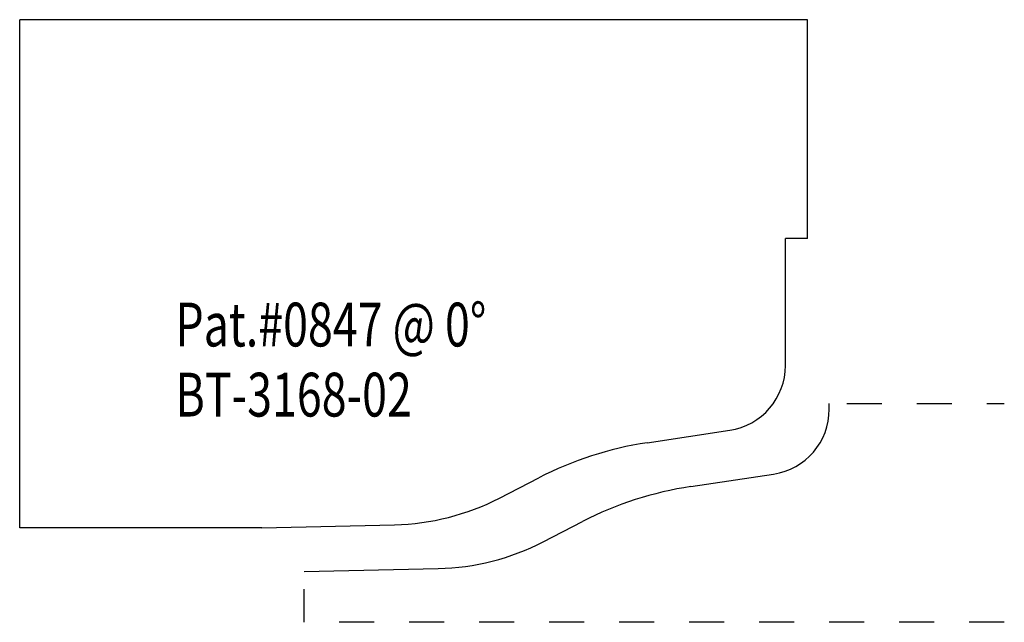
# Model space of a CAD drawing. Extents: x -0.81 to 2, y 0 to 1.72.
import ezdxf

# ---------------------------------------------------------------- set-up
doc = ezdxf.new("R2010")
doc.units = 0
doc.linetypes.add('DASHED', pattern=[0.2, 0.1, -0.1])
doc.layers.add('1_1_PROFILE_', color=7, linetype='CONTINUOUS')
doc.layers.add('BT-3168-02_CUSTOMER_TEMPLATE', color=7, linetype='CONTINUOUS')

msp = doc.modelspace()

# ---------------------------------------------------------------- linework, layer by layer
at = {"layer": '1_1_PROFILE_', "color": 3, "linetype": 'CONTINUOUS'}
for p, q in [((1.5, 0.608), (1.5, 0.625)), ((1.1047, 0.3875), (1.3408, 0.423)), ((0.6829, 0.2296), (0.7957, 0.2877)), ((0, 0.145), (0.3836, 0.1535))]:
    msp.add_line(p, q, dxfattribs=at)
at = {"layer": '1_1_PROFILE_', "color": 15, "linetype": 'DASHED'}
for p, q in [((1.55, 0.625), (2, 0.625)), ((0, 0), (0, 0.095)), ((2, 0), (0, 0))]:
    msp.add_line(p, q, dxfattribs=at)
at = {"layer": '1_1_PROFILE_', "color": 6, "linetype": 'CONTINUOUS'}
for centre, radius, start, end in [((1.313, 0.608), 0.187, 278.5609, 360), ((1.2536, -0.6014), 1, 98.5609, 117.2485), ((0.3684, 0.8403), 0.687, 271.2683, 297.2485)]:
    msp.add_arc(centre, radius, start, end, dxfattribs=at)
at = {"layer": 'BT-3168-02_CUSTOMER_TEMPLATE', "color": 4, "linetype": 'CONTINUOUS'}
for p, q in [((1.438, 1.7201), (-0.812, 1.7201)), ((-0.812, 0.2701), (-0.812, 1.7201)), ((1.438, 1.0951), (1.438, 1.7201)), ((1.438, 1.0951), (1.375, 1.0951)), ((1.375, 0.733), (1.375, 1.0951)), ((0.9797, 0.5125), (1.2158, 0.548)), ((0.5579, 0.3546), (0.6707, 0.4127)), ((-0.1206, 0.2701), (-0.812, 0.2701)), ((-0.1206, 0.2701), (0.2586, 0.2785))]:
    msp.add_line(p, q, dxfattribs=at)
at = {"layer": 'BT-3168-02_CUSTOMER_TEMPLATE', "color": 163, "linetype": 'CONTINUOUS'}
for centre, radius, start, end in [((1.188, 0.733), 0.187, 278.5609, 360), ((1.1286, -0.4764), 1, 98.5609, 117.2485), ((0.2434, 0.9653), 0.687, 271.2683, 297.2485)]:
    msp.add_arc(centre, radius, start, end, dxfattribs=at)

# ---------------------------------------------------------------- texts
at = {"layer": 'BT-3168-02_CUSTOMER_TEMPLATE', "color": 221, "linetype": 'CONTINUOUS', "width": 0.75}
for s, p in [('Pat.#0847 @ 0%%d', (-0.3674, 0.7874)), ('BT-3168-02', (-0.3674, 0.5874))]:
    msp.add_text(s, height=0.125, dxfattribs=at).set_placement(p)

doc.saveas('drawing.dxf')
